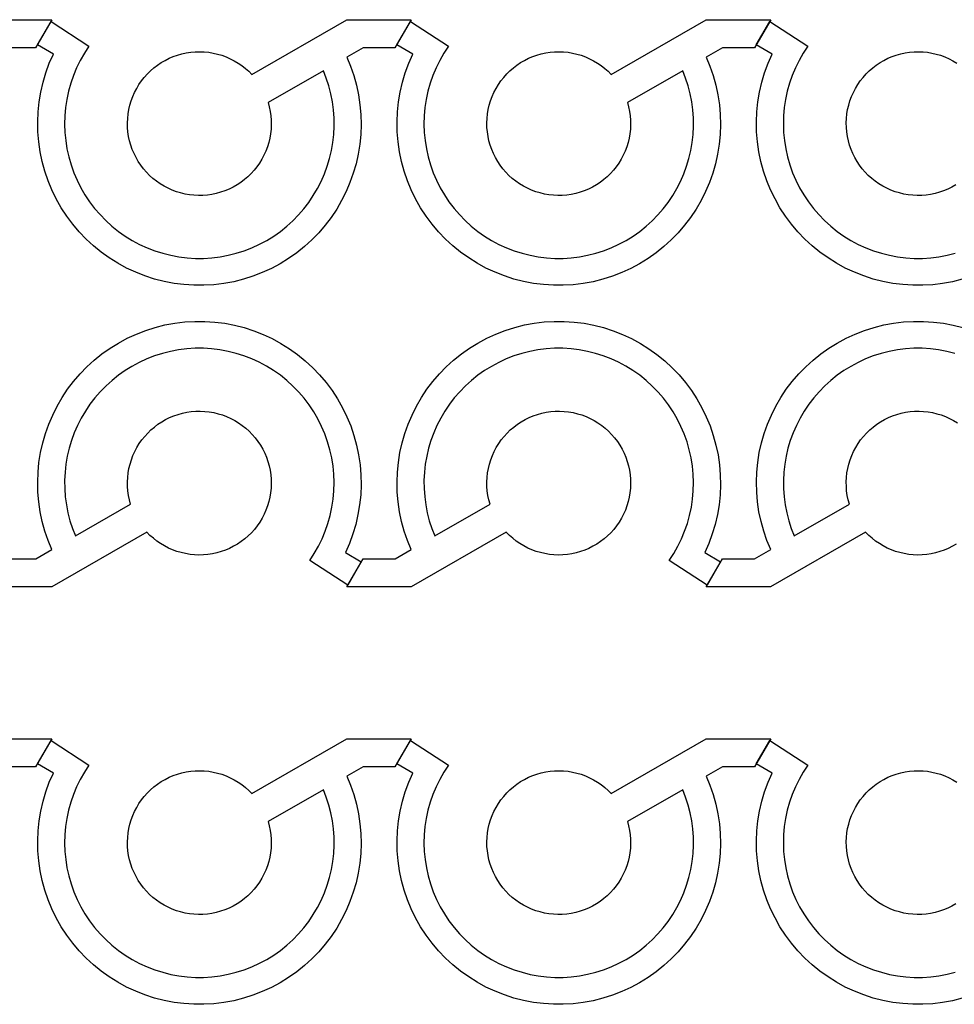
# Model space of a CAD drawing. Units: millimetres. Extents: x -198384 to 15940, y -21376 to 380741.
# Drawn here: x 0 to 2601, y -9388 to -6649 of the extents above; entities that cross this region are included whole.
import ezdxf

# ---------------------------------------------------------------- set-up
doc = ezdxf.new("R2010")
doc.units = ezdxf.units.MM
doc.layers.add('design', color=1, linetype='Continuous')

msp = doc.modelspace()

# ---------------------------------------------------------------- linework, layer by layer
at = {"layer": 'design'}
for points in [[(-89.4, -6649), (89.8, -6649), (44.3, -6726.9), (-44.4, -6726.9)], [(2622.7, -7370.9), (2595.7, -7377.7), (2568.3, -7382.8), (2540.6, -7386.1), (2512.8, -7387.8), (2485, -7387.7), (2457.2, -7385.9), (2429.5, -7382.4), (2402.2, -7377.2), (2375.2, -7370.3), (2348.7, -7361.7), (2322.8, -7351.6), (2297.5, -7339.8), (2273, -7326.5), (2249.4, -7311.7), (2226.8, -7295.5), (2205.2, -7277.9), (2184.7, -7259), (2165.5, -7238.9), (2147.5, -7217.6), (2130.9, -7195.2), (2115.7, -7171.9), (2101.9, -7147.7), (2089.7, -7122.6), (2079.1, -7096.9), (2070, -7070.5), (2062.7, -7043.7), (2057, -7016.4), (2052.9, -6988.8), (2050.7, -6961.1), (2050.1, -6933.2), (2051.2, -6905.4), (2054.1, -6877.7), (2058.7, -6850.2), (2065, -6823.1), (2072.9, -6796.4), (2082.5, -6770.2), (2093.7, -6744.7), (2049.5, -6719), (2087.3, -6654.2), (2192.9, -6722.9), (2180.2, -6742.2), (2168.8, -6762.2), (2158.6, -6782.9), (2149.7, -6804.1), (2142.2, -6825.9), (2136, -6848.1), (2131.1, -6870.7), (2127.7, -6893.5), (2125.7, -6916.4), (2125.1, -6939.5), (2125.9, -6962.5), (2128.1, -6985.4), (2131.7, -7008.2), (2136.7, -7030.7), (2143.1, -7052.9), (2150.8, -7074.6), (2159.9, -7095.8), (2170.2, -7116.4), (2181.8, -7136.3), (2194.6, -7155.5), (2208.6, -7173.9), (2223.6, -7191.3), (2239.7, -7207.8), (2256.8, -7223.3), (2274.8, -7237.7), (2293.6, -7251), (2313.2, -7263.1), (2333.6, -7274), (2354.5, -7283.6), (2376, -7291.8), (2398, -7298.8), (2420.4, -7304.4), (2443, -7308.6), (2465.9, -7311.4), (2488.9, -7312.8), (2512, -7312.8), (2535, -7311.3), (2557.9, -7308.5), (2580.5, -7304.2), (2602.9, -7298.6)], [(2604.8, -7108.3), (2593.9, -7114.6), (2582.7, -7120.1), (2571.1, -7124.9), (2559.3, -7129), (2547.2, -7132.3), (2534.9, -7134.9), (2522.5, -7136.7), (2510, -7137.7), (2497.5, -7137.9), (2485, -7137.4), (2472.5, -7136), (2460.1, -7133.9), (2447.9, -7131), (2436, -7127.4), (2424.2, -7123), (2412.8, -7117.9), (2401.7, -7112.1), (2391, -7105.6), (2380.7, -7098.4), (2370.9, -7090.6), (2361.5, -7082.2), (2352.8, -7073.3), (2344.6, -7063.8), (2337, -7053.8), (2330.1, -7043.3), (2323.8, -7032.5), (2318.2, -7021.3), (2313.4, -7009.7), (2309.2, -6997.9), (2305.9, -6985.8), (2303.3, -6973.5), (2301.4, -6961.1), (2300.3, -6948.7), (2300.1, -6936.1), (2300.6, -6923.6), (2301.9, -6911.1), (2303.9, -6898.8), (2306.8, -6886.6), (2310.4, -6874.6), (2314.7, -6862.8), (2319.8, -6851.3), (2325.6, -6840.2), (2332, -6829.5), (2339.2, -6819.2), (2346.9, -6809.3), (2355.3, -6800), (2364.2, -6791.2), (2373.7, -6783), (2383.6, -6775.3), (2394, -6768.4), (2404.9, -6762.1), (2416.1, -6756.4), (2427.6, -6751.5), (2439.4, -6747.4), (2451.5, -6743.9), (2463.7, -6741.3), (2476.1, -6739.4), (2488.6, -6738.3), (2501.1, -6738), (2513.7, -6738.4), (2526.1, -6739.7), (2538.5, -6741.7), (2550.7, -6744.5), (2562.7, -6748), (2574.5, -6752.3), (2586, -6757.4), (2597.1, -6763.1), (2607.9, -6769.5)], [(-44.2, -8149), (44.6, -8149), (89.8, -8122.9), (79.3, -8097.4), (70.3, -8071.3), (62.9, -8044.8), (57.2, -8017.8), (53.1, -7990.5), (50.8, -7963.1), (50.1, -7935.5), (51.1, -7908), (53.7, -7880.5), (58.1, -7853.3), (64.1, -7826.4), (71.8, -7799.9), (81, -7773.9), (91.9, -7748.6), (104.2, -7723.9), (118.1, -7700.1), (133.3, -7677.1), (150, -7655.2), (168, -7634.3), (187.2, -7614.5), (207.6, -7596), (229.1, -7578.7), (251.6, -7562.8), (275, -7548.3), (299.6, -7535.1), (324.9, -7523.4), (350.9, -7513.4), (377.4, -7505), (404.4, -7498.2), (431.8, -7493.2), (459.5, -7489.8), (487.3, -7488.1), (515.2, -7488.2), (542.9, -7490), (570.6, -7493.5), (597.9, -7498.7), (624.9, -7505.6), (651.4, -7514.2), (677.4, -7524.4), (702.6, -7536.1), (727.1, -7549.4), (750.7, -7564.2), (773.3, -7580.4), (794.9, -7598), (815.4, -7616.9), (834.7, -7637.1), (852.6, -7658.3), (869.3, -7680.7), (884.5, -7704), (898.2, -7728.2), (910.4, -7753.3), (921.1, -7779), (930.1, -7805.4), (937.5, -7832.2), (943.2, -7859.5), (947.2, -7887.1), (949.5, -7914.8), (950, -7942.7), (948.9, -7970.5), (946, -7998.2), (941.4, -8025.7), (935.2, -8052.8), (927.2, -8079.5), (917.6, -8105.7), (906.5, -8131.2), (950.6, -8156.9), (912.8, -8221.7), (807.3, -8153), (819.9, -8133.7), (831.3, -8113.7), (841.5, -8093), (850.4, -8071.8), (857.9, -8050), (864.1, -8027.8), (869, -8005.2), (872.4, -7982.5), (874.4, -7959.5), (875.1, -7936.4), (874.3, -7913.4), (872, -7890.5), (868.4, -7867.7), (863.4, -7845.2), (857, -7823), (849.3, -7801.3), (840.2, -7780.1), (829.9, -7759.5), (818.3, -7739.6), (805.5, -7720.4), (791.6, -7702.1), (776.5, -7684.6), (760.4, -7668.1), (743.4, -7652.6), (725.4, -7638.2), (706.5, -7624.9), (686.9, -7612.8), (666.6, -7601.9), (645.6, -7592.4), (624.1, -7584.1), (602.1, -7577.1), (579.8, -7571.5), (557.1, -7567.3), (534.2, -7564.5), (511.2, -7563.1), (488.1, -7563.1), (465.1, -7564.6), (442.3, -7567.4), (419.6, -7571.7), (397.2, -7577.3), (375.3, -7584.3), (353.8, -7592.7), (332.9, -7602.3), (312.5, -7613.2), (293.3, -7625.1), (274.8, -7638.2), (257.1, -7652.3), (240.3, -7667.5), (224.4, -7683.7), (209.5, -7700.8), (195.7, -7718.8), (183.1, -7737.6), (171.5, -7757.1), (161.2, -7777.3), (152.1, -7798), (144.3, -7819.3), (137.8, -7841), (132.6, -7863.1), (128.8, -7885.4), (126.3, -7907.9), (125.1, -7930.6), (125.4, -7953.2), (127, -7975.8), (129.9, -7998.3), (134.3, -8020.5), (139.9, -8042.5), (146.9, -8064), (155.2, -8085.1), (308.8, -7996.4), (305.5, -7984.3), (303, -7972.1), (301.2, -7959.6), (300.3, -7947.1), (300.1, -7934.6), (300.7, -7922.1), (302.1, -7909.6), (304.2, -7897.3), (307.2, -7885.1), (310.9, -7873.1), (315.3, -7861.4), (320.4, -7850), (326.3, -7838.9), (332.9, -7828.2), (340.1, -7818), (347.9, -7808.2), (356.3, -7798.9), (365.3, -7790.2), (374.8, -7782), (384.9, -7774.5), (395.3, -7767.6), (406.2, -7761.4), (417.4, -7755.8), (429, -7751), (440.9, -7746.9), (452.9, -7743.6), (465.2, -7741), (477.6, -7739.2), (490.1, -7738.2), (502.6, -7738), (515.2, -7738.5), (527.6, -7739.9), (540, -7742), (552.2, -7744.9), (564.2, -7748.5), (575.9, -7752.9), (587.4, -7758), (598.5, -7763.8), (609.2, -7770.3), (619.5, -7777.5), (629.3, -7785.3), (638.6, -7793.7), (647.3, -7802.6), (655.5, -7812.1), (663.1, -7822.1), (670, -7832.6), (676.3, -7843.4), (681.9, -7854.6), (686.7, -7866.2), (690.9, -7878), (694.3, -7890.1), (696.9, -7902.4), (698.7, -7914.8), (699.8, -7927.3), (700.1, -7939.8), (699.5, -7952.3), (698.3, -7964.8), (696.2, -7977.1), (693.3, -7989.3), (689.7, -8001.3), (685.4, -8013.1), (680.3, -8024.6), (674.6, -8035.7), (668.1, -8046.4), (661, -8056.7), (653.2, -8066.6), (644.8, -8075.9), (635.9, -8084.7), (626.5, -8092.9), (616.5, -8100.6), (606.1, -8107.5), (595.3, -8113.8), (584.1, -8119.5), (572.5, -8124.4), (560.7, -8128.5), (548.6, -8132), (536.4, -8134.6), (524, -8136.5), (511.5, -8137.6), (499, -8138), (486.5, -8137.5), (474, -8136.2), (461.6, -8134.2), (449.4, -8131.4), (437.4, -8127.9), (425.6, -8123.6), (414.1, -8118.6), (403, -8112.8), (392.2, -8106.4), (381.9, -8099.3), (372, -8091.6), (362.6, -8083.3), (353.8, -8074.4), (89.6, -8226.9), (-89.6, -8226.9)], [(2606.1, -8107.5), (2595.3, -8113.8), (2584.1, -8119.5), (2572.5, -8124.4), (2560.7, -8128.5), (2548.6, -8132), (2536.4, -8134.6), (2524, -8136.5), (2511.5, -8137.6), (2499, -8138), (2486.5, -8137.5), (2474, -8136.2), (2461.6, -8134.2), (2449.4, -8131.4), (2437.4, -8127.9), (2425.6, -8123.6), (2414.1, -8118.6), (2403, -8112.8), (2392.2, -8106.4), (2381.9, -8099.3), (2372, -8091.6), (2362.6, -8083.3), (2353.8, -8074.4), (2089.6, -8226.9), (1910.4, -8226.9), (1955.8, -8149), (2044.6, -8149), (2089.8, -8122.9), (2079.3, -8097.4), (2070.3, -8071.3), (2062.9, -8044.8), (2057.2, -8017.8), (2053.1, -7990.5), (2050.8, -7963.1), (2050.1, -7935.5), (2051.1, -7908), (2053.7, -7880.5), (2058.1, -7853.3), (2064.1, -7826.4), (2071.8, -7799.9), (2081, -7773.9), (2091.9, -7748.6), (2104.2, -7723.9), (2118.1, -7700.1), (2133.3, -7677.1), (2150, -7655.2), (2168, -7634.3), (2187.2, -7614.5), (2207.6, -7596), (2229.1, -7578.7), (2251.6, -7562.8), (2275, -7548.3), (2299.6, -7535.1), (2324.9, -7523.4), (2350.9, -7513.4), (2377.4, -7505), (2404.4, -7498.2), (2431.8, -7493.2), (2459.5, -7489.8), (2487.3, -7488.1), (2515.2, -7488.2), (2542.9, -7490), (2570.6, -7493.5), (2597.9, -7498.7), (2624.9, -7505.6)], [(2602.1, -7577.1), (2579.8, -7571.5), (2557.1, -7567.3), (2534.2, -7564.5), (2511.2, -7563.1), (2488.1, -7563.1), (2465.1, -7564.6), (2442.3, -7567.4), (2419.6, -7571.7), (2397.2, -7577.3), (2375.3, -7584.3), (2353.8, -7592.7), (2332.9, -7602.3), (2312.5, -7613.2), (2293.3, -7625.1), (2274.8, -7638.2), (2257.1, -7652.3), (2240.3, -7667.5), (2224.4, -7683.7), (2209.5, -7700.8), (2195.7, -7718.8), (2183.1, -7737.6), (2171.5, -7757.1), (2161.2, -7777.3), (2152.1, -7798), (2144.3, -7819.3), (2137.8, -7841), (2132.6, -7863.1), (2128.8, -7885.4), (2126.3, -7907.9), (2125.1, -7930.6), (2125.4, -7953.2), (2127, -7975.8), (2129.9, -7998.3), (2134.3, -8020.5), (2139.9, -8042.5), (2146.9, -8064), (2155.2, -8085.1), (2308.8, -7996.4), (2305.5, -7984.3), (2303, -7972.1), (2301.2, -7959.6), (2300.3, -7947.1), (2300.1, -7934.6), (2300.7, -7922.1), (2302.1, -7909.6), (2304.2, -7897.3), (2307.2, -7885.1), (2310.9, -7873.1), (2315.3, -7861.4), (2320.4, -7850), (2326.3, -7838.9), (2332.9, -7828.2), (2340.1, -7818), (2347.9, -7808.2), (2356.3, -7798.9), (2365.3, -7790.2), (2374.8, -7782), (2384.9, -7774.5), (2395.3, -7767.6), (2406.2, -7761.4), (2417.4, -7755.8), (2429, -7751), (2440.9, -7746.9), (2452.9, -7743.6), (2465.2, -7741), (2477.6, -7739.2), (2490.1, -7738.2), (2502.6, -7738), (2515.2, -7738.5), (2527.6, -7739.9), (2540, -7742), (2552.2, -7744.9), (2564.2, -7748.5), (2575.9, -7752.9), (2587.4, -7758), (2598.5, -7763.8), (2609.2, -7770.3)], [(-89.4, -8649), (89.8, -8649), (44.3, -8726.9), (-44.4, -8726.9)], [(2622.7, -9370.9), (2595.7, -9377.7), (2568.3, -9382.8), (2540.6, -9386.1), (2512.8, -9387.8), (2485, -9387.7), (2457.2, -9385.9), (2429.5, -9382.4), (2402.2, -9377.2), (2375.2, -9370.3), (2348.7, -9361.7), (2322.8, -9351.6), (2297.5, -9339.8), (2273, -9326.5), (2249.4, -9311.7), (2226.8, -9295.5), (2205.2, -9277.9), (2184.7, -9259), (2165.5, -9238.9), (2147.5, -9217.6), (2130.9, -9195.2), (2115.7, -9171.9), (2101.9, -9147.7), (2089.7, -9122.6), (2079.1, -9096.9), (2070, -9070.5), (2062.7, -9043.7), (2057, -9016.4), (2052.9, -8988.8), (2050.7, -8961.1), (2050.1, -8933.2), (2051.2, -8905.4), (2054.1, -8877.7), (2058.7, -8850.2), (2065, -8823.1), (2072.9, -8796.4), (2082.5, -8770.2), (2093.7, -8744.7), (2049.5, -8719), (2087.3, -8654.2), (2192.9, -8722.9), (2180.2, -8742.2), (2168.8, -8762.2), (2158.6, -8782.9), (2149.7, -8804.1), (2142.2, -8825.9), (2136, -8848.1), (2131.1, -8870.7), (2127.7, -8893.5), (2125.7, -8916.4), (2125.1, -8939.5), (2125.9, -8962.5), (2128.1, -8985.4), (2131.7, -9008.2), (2136.7, -9030.7), (2143.1, -9052.9), (2150.8, -9074.6), (2159.9, -9095.8), (2170.2, -9116.4), (2181.8, -9136.3), (2194.6, -9155.5), (2208.6, -9173.9), (2223.6, -9191.3), (2239.7, -9207.8), (2256.8, -9223.3), (2274.8, -9237.7), (2293.6, -9251), (2313.2, -9263.1), (2333.6, -9274), (2354.5, -9283.6), (2376, -9291.8), (2398, -9298.8), (2420.4, -9304.4), (2443, -9308.6), (2465.9, -9311.4), (2488.9, -9312.8), (2512, -9312.8), (2535, -9311.3), (2557.9, -9308.5), (2580.5, -9304.2), (2602.9, -9298.6)], [(2604.8, -9108.3), (2593.9, -9114.6), (2582.7, -9120.1), (2571.1, -9124.9), (2559.3, -9129), (2547.2, -9132.3), (2534.9, -9134.9), (2522.5, -9136.7), (2510, -9137.7), (2497.5, -9137.9), (2485, -9137.4), (2472.5, -9136), (2460.1, -9133.9), (2447.9, -9131), (2436, -9127.4), (2424.2, -9123), (2412.8, -9117.9), (2401.7, -9112.1), (2391, -9105.6), (2380.7, -9098.4), (2370.9, -9090.6), (2361.5, -9082.2), (2352.8, -9073.3), (2344.6, -9063.8), (2337, -9053.8), (2330.1, -9043.3), (2323.8, -9032.5), (2318.2, -9021.3), (2313.4, -9009.7), (2309.2, -8997.9), (2305.9, -8985.8), (2303.3, -8973.5), (2301.4, -8961.1), (2300.3, -8948.7), (2300.1, -8936.1), (2300.6, -8923.6), (2301.9, -8911.1), (2303.9, -8898.8), (2306.8, -8886.6), (2310.4, -8874.6), (2314.7, -8862.8), (2319.8, -8851.3), (2325.6, -8840.2), (2332, -8829.5), (2339.2, -8819.2), (2346.9, -8809.3), (2355.3, -8800), (2364.2, -8791.2), (2373.7, -8783), (2383.6, -8775.3), (2394, -8768.4), (2404.9, -8762.1), (2416.1, -8756.4), (2427.6, -8751.5), (2439.4, -8747.4), (2451.5, -8743.9), (2463.7, -8741.3), (2476.1, -8739.4), (2488.6, -8738.3), (2501.1, -8738), (2513.7, -8738.4), (2526.1, -8739.7), (2538.5, -8741.7), (2550.7, -8744.5), (2562.7, -8748), (2574.5, -8752.3), (2586, -8757.4), (2597.1, -8763.1), (2607.9, -8769.5)]]:
    msp.add_lwpolyline(points, dxfattribs=at)
for points in [[(910.6, -6649), (1089.8, -6649), (1044.3, -6726.9), (955.6, -6726.9), (910.3, -6753), (920.9, -6778.5), (929.8, -6804.6), (937.2, -6831.1), (942.9, -6858.1), (947, -6885.4), (949.4, -6912.8), (950.1, -6940.4), (949.1, -6968), (946.4, -6995.4), (942, -7022.6), (936, -7049.5), (928.4, -7076), (919.1, -7102), (908.3, -7127.3), (895.9, -7152), (882.1, -7175.8), (866.8, -7198.8), (850.1, -7220.7), (832.1, -7241.6), (812.9, -7261.4), (792.5, -7280), (771, -7297.2), (748.5, -7313.1), (725.1, -7327.7), (700.5, -7340.8), (675.2, -7352.5), (649.2, -7362.5), (622.7, -7370.9), (595.7, -7377.7), (568.3, -7382.8), (540.6, -7386.1), (512.8, -7387.8), (485, -7387.7), (457.2, -7385.9), (429.5, -7382.4), (402.2, -7377.2), (375.2, -7370.3), (348.7, -7361.7), (322.8, -7351.6), (297.5, -7339.8), (273, -7326.5), (249.4, -7311.7), (226.8, -7295.5), (205.2, -7277.9), (184.7, -7259), (165.5, -7238.9), (147.5, -7217.6), (130.9, -7195.2), (115.7, -7171.9), (101.9, -7147.7), (89.7, -7122.6), (79.1, -7096.9), (70, -7070.5), (62.7, -7043.7), (57, -7016.4), (52.9, -6988.8), (50.7, -6961.1), (50.1, -6933.2), (51.2, -6905.4), (54.1, -6877.7), (58.7, -6850.2), (65, -6823.1), (72.9, -6796.4), (82.5, -6770.2), (93.7, -6744.7), (49.5, -6719), (87.3, -6654.2), (192.9, -6722.9), (180.2, -6742.2), (168.8, -6762.2), (158.6, -6782.9), (149.7, -6804.1), (142.2, -6825.9), (136, -6848.1), (131.1, -6870.7), (127.7, -6893.5), (125.7, -6916.4), (125.1, -6939.5), (125.9, -6962.5), (128.1, -6985.4), (131.7, -7008.2), (136.7, -7030.7), (143.1, -7052.9), (150.8, -7074.6), (159.9, -7095.8), (170.2, -7116.4), (181.8, -7136.3), (194.6, -7155.5), (208.6, -7173.9), (223.6, -7191.3), (239.7, -7207.8), (256.8, -7223.3), (274.8, -7237.7), (293.6, -7251), (313.2, -7263.1), (333.6, -7274), (354.5, -7283.6), (376, -7291.8), (398, -7298.8), (420.4, -7304.4), (443, -7308.6), (465.9, -7311.4), (488.9, -7312.8), (512, -7312.8), (535, -7311.3), (557.9, -7308.5), (580.5, -7304.2), (602.9, -7298.6), (624.8, -7291.6), (646.3, -7283.3), (667.3, -7273.6), (687.6, -7262.7), (706.9, -7250.8), (725.4, -7237.7), (743.1, -7223.6), (759.9, -7208.4), (775.7, -7192.2), (790.6, -7175.1), (804.4, -7157.1), (817.1, -7138.3), (828.6, -7118.8), (838.9, -7098.6), (848, -7077.9), (855.8, -7056.6), (862.3, -7034.9), (867.5, -7012.8), (871.4, -6990.5), (873.9, -6968), (875, -6945.3), (874.8, -6922.7), (873.1, -6900.1), (870.2, -6877.6), (865.9, -6855.4), (860.2, -6833.4), (853.2, -6811.9), (845, -6790.8), (691.3, -6879.5), (694.6, -6891.6), (697.1, -6903.9), (698.9, -6916.3), (699.9, -6928.8), (700, -6941.3), (699.4, -6953.8), (698, -6966.3), (695.9, -6978.6), (693, -6990.8), (689.3, -7002.8), (684.8, -7014.5), (679.7, -7025.9), (673.8, -7037), (667.3, -7047.7), (660.1, -7058), (652.2, -7067.7), (643.8, -7077), (634.8, -7085.8), (625.3, -7093.9), (615.3, -7101.4), (604.8, -7108.3), (593.9, -7114.6), (582.7, -7120.1), (571.1, -7124.9), (559.3, -7129), (547.2, -7132.3), (534.9, -7134.9), (522.5, -7136.7), (510, -7137.7), (497.5, -7137.9), (485, -7137.4), (472.5, -7136), (460.1, -7133.9), (447.9, -7131), (436, -7127.4), (424.2, -7123), (412.8, -7117.9), (401.7, -7112.1), (391, -7105.6), (380.7, -7098.4), (370.9, -7090.6), (361.5, -7082.2), (352.8, -7073.3), (344.6, -7063.8), (337, -7053.8), (330.1, -7043.3), (323.8, -7032.5), (318.2, -7021.3), (313.4, -7009.7), (309.2, -6997.9), (305.9, -6985.8), (303.3, -6973.5), (301.4, -6961.1), (300.3, -6948.7), (300.1, -6936.1), (300.6, -6923.6), (301.9, -6911.1), (303.9, -6898.8), (306.8, -6886.6), (310.4, -6874.6), (314.7, -6862.8), (319.8, -6851.3), (325.6, -6840.2), (332, -6829.5), (339.2, -6819.2), (346.9, -6809.3), (355.3, -6800), (364.2, -6791.2), (373.7, -6783), (383.6, -6775.3), (394, -6768.4), (404.9, -6762.1), (416.1, -6756.4), (427.6, -6751.5), (439.4, -6747.4), (451.5, -6743.9), (463.7, -6741.3), (476.1, -6739.4), (488.6, -6738.3), (501.1, -6738), (513.7, -6738.4), (526.1, -6739.7), (538.5, -6741.7), (550.7, -6744.5), (562.7, -6748), (574.5, -6752.3), (586, -6757.4), (597.1, -6763.1), (607.9, -6769.5), (618.2, -6776.6), (628.1, -6784.3), (637.5, -6792.6), (646.3, -6801.5)], [(1910.6, -6649), (2089.8, -6649), (2044.3, -6726.9), (1955.6, -6726.9), (1910.3, -6753), (1920.9, -6778.5), (1929.8, -6804.6), (1937.2, -6831.1), (1942.9, -6858.1), (1947, -6885.4), (1949.4, -6912.8), (1950.1, -6940.4), (1949.1, -6968), (1946.4, -6995.4), (1942, -7022.6), (1936, -7049.5), (1928.4, -7076), (1919.1, -7102), (1908.3, -7127.3), (1895.9, -7152), (1882.1, -7175.8), (1866.8, -7198.8), (1850.1, -7220.7), (1832.1, -7241.6), (1812.9, -7261.4), (1792.5, -7280), (1771, -7297.2), (1748.5, -7313.1), (1725.1, -7327.7), (1700.5, -7340.8), (1675.2, -7352.5), (1649.2, -7362.5), (1622.7, -7370.9), (1595.7, -7377.7), (1568.3, -7382.8), (1540.6, -7386.1), (1512.8, -7387.8), (1485, -7387.7), (1457.2, -7385.9), (1429.5, -7382.4), (1402.2, -7377.2), (1375.2, -7370.3), (1348.7, -7361.7), (1322.8, -7351.6), (1297.5, -7339.8), (1273, -7326.5), (1249.4, -7311.7), (1226.8, -7295.5), (1205.2, -7277.9), (1184.7, -7259), (1165.5, -7238.9), (1147.5, -7217.6), (1130.9, -7195.2), (1115.7, -7171.9), (1101.9, -7147.7), (1089.7, -7122.6), (1079.1, -7096.9), (1070, -7070.5), (1062.7, -7043.7), (1057, -7016.4), (1052.9, -6988.8), (1050.7, -6961.1), (1050.1, -6933.2), (1051.2, -6905.4), (1054.1, -6877.7), (1058.7, -6850.2), (1065, -6823.1), (1072.9, -6796.4), (1082.5, -6770.2), (1093.7, -6744.7), (1049.5, -6719), (1087.3, -6654.2), (1192.9, -6722.9), (1180.2, -6742.2), (1168.8, -6762.2), (1158.6, -6782.9), (1149.7, -6804.1), (1142.2, -6825.9), (1136, -6848.1), (1131.1, -6870.7), (1127.7, -6893.5), (1125.7, -6916.4), (1125.1, -6939.5), (1125.9, -6962.5), (1128.1, -6985.4), (1131.7, -7008.2), (1136.7, -7030.7), (1143.1, -7052.9), (1150.8, -7074.6), (1159.9, -7095.8), (1170.2, -7116.4), (1181.8, -7136.3), (1194.6, -7155.5), (1208.6, -7173.9), (1223.6, -7191.3), (1239.7, -7207.8), (1256.8, -7223.3), (1274.8, -7237.7), (1293.6, -7251), (1313.2, -7263.1), (1333.6, -7274), (1354.5, -7283.6), (1376, -7291.8), (1398, -7298.8), (1420.4, -7304.4), (1443, -7308.6), (1465.9, -7311.4), (1488.9, -7312.8), (1512, -7312.8), (1535, -7311.3), (1557.9, -7308.5), (1580.5, -7304.2), (1602.9, -7298.6), (1624.8, -7291.6), (1646.3, -7283.3), (1667.3, -7273.6), (1687.6, -7262.7), (1706.9, -7250.8), (1725.4, -7237.7), (1743.1, -7223.6), (1759.9, -7208.4), (1775.7, -7192.2), (1790.6, -7175.1), (1804.4, -7157.1), (1817.1, -7138.3), (1828.6, -7118.8), (1838.9, -7098.6), (1848, -7077.9), (1855.8, -7056.6), (1862.3, -7034.9), (1867.5, -7012.8), (1871.4, -6990.5), (1873.9, -6968), (1875, -6945.3), (1874.8, -6922.7), (1873.1, -6900.1), (1870.2, -6877.6), (1865.9, -6855.4), (1860.2, -6833.4), (1853.2, -6811.9), (1845, -6790.8), (1691.3, -6879.5), (1694.6, -6891.6), (1697.1, -6903.9), (1698.9, -6916.3), (1699.9, -6928.8), (1700, -6941.3), (1699.4, -6953.8), (1698, -6966.3), (1695.9, -6978.6), (1693, -6990.8), (1689.3, -7002.8), (1684.8, -7014.5), (1679.7, -7025.9), (1673.8, -7037), (1667.3, -7047.7), (1660.1, -7058), (1652.2, -7067.7), (1643.8, -7077), (1634.8, -7085.8), (1625.3, -7093.9), (1615.3, -7101.4), (1604.8, -7108.3), (1593.9, -7114.6), (1582.7, -7120.1), (1571.1, -7124.9), (1559.3, -7129), (1547.2, -7132.3), (1534.9, -7134.9), (1522.5, -7136.7), (1510, -7137.7), (1497.5, -7137.9), (1485, -7137.4), (1472.5, -7136), (1460.1, -7133.9), (1447.9, -7131), (1436, -7127.4), (1424.2, -7123), (1412.8, -7117.9), (1401.7, -7112.1), (1391, -7105.6), (1380.7, -7098.4), (1370.9, -7090.6), (1361.5, -7082.2), (1352.8, -7073.3), (1344.6, -7063.8), (1337, -7053.8), (1330.1, -7043.3), (1323.8, -7032.5), (1318.2, -7021.3), (1313.4, -7009.7), (1309.2, -6997.9), (1305.9, -6985.8), (1303.3, -6973.5), (1301.4, -6961.1), (1300.3, -6948.7), (1300.1, -6936.1), (1300.6, -6923.6), (1301.9, -6911.1), (1303.9, -6898.8), (1306.8, -6886.6), (1310.4, -6874.6), (1314.7, -6862.8), (1319.8, -6851.3), (1325.6, -6840.2), (1332, -6829.5), (1339.2, -6819.2), (1346.9, -6809.3), (1355.3, -6800), (1364.2, -6791.2), (1373.7, -6783), (1383.6, -6775.3), (1394, -6768.4), (1404.9, -6762.1), (1416.1, -6756.4), (1427.6, -6751.5), (1439.4, -6747.4), (1451.5, -6743.9), (1463.7, -6741.3), (1476.1, -6739.4), (1488.6, -6738.3), (1501.1, -6738), (1513.7, -6738.4), (1526.1, -6739.7), (1538.5, -6741.7), (1550.7, -6744.5), (1562.7, -6748), (1574.5, -6752.3), (1586, -6757.4), (1597.1, -6763.1), (1607.9, -6769.5), (1618.2, -6776.6), (1628.1, -6784.3), (1637.5, -6792.6), (1646.3, -6801.5)], [(1089.6, -8226.9), (910.4, -8226.9), (955.8, -8149), (1044.6, -8149), (1089.8, -8122.9), (1079.3, -8097.4), (1070.3, -8071.3), (1062.9, -8044.8), (1057.2, -8017.8), (1053.1, -7990.5), (1050.8, -7963.1), (1050.1, -7935.5), (1051.1, -7908), (1053.7, -7880.5), (1058.1, -7853.3), (1064.1, -7826.4), (1071.8, -7799.9), (1081, -7773.9), (1091.9, -7748.6), (1104.2, -7723.9), (1118.1, -7700.1), (1133.3, -7677.1), (1150, -7655.2), (1168, -7634.3), (1187.2, -7614.5), (1207.6, -7596), (1229.1, -7578.7), (1251.6, -7562.8), (1275, -7548.3), (1299.6, -7535.1), (1324.9, -7523.4), (1350.9, -7513.4), (1377.4, -7505), (1404.4, -7498.2), (1431.8, -7493.2), (1459.5, -7489.8), (1487.3, -7488.1), (1515.2, -7488.2), (1542.9, -7490), (1570.6, -7493.5), (1597.9, -7498.7), (1624.9, -7505.6), (1651.4, -7514.2), (1677.4, -7524.4), (1702.6, -7536.1), (1727.1, -7549.4), (1750.7, -7564.2), (1773.3, -7580.4), (1794.9, -7598), (1815.4, -7616.9), (1834.7, -7637.1), (1852.6, -7658.3), (1869.3, -7680.7), (1884.5, -7704), (1898.2, -7728.2), (1910.4, -7753.3), (1921.1, -7779), (1930.1, -7805.4), (1937.5, -7832.2), (1943.2, -7859.5), (1947.2, -7887.1), (1949.5, -7914.8), (1950, -7942.7), (1948.9, -7970.5), (1946, -7998.2), (1941.4, -8025.7), (1935.2, -8052.8), (1927.2, -8079.5), (1917.6, -8105.7), (1906.5, -8131.2), (1950.6, -8156.9), (1912.8, -8221.7), (1807.3, -8153), (1819.9, -8133.7), (1831.3, -8113.7), (1841.5, -8093), (1850.4, -8071.8), (1857.9, -8050), (1864.1, -8027.8), (1869, -8005.2), (1872.4, -7982.5), (1874.4, -7959.5), (1875.1, -7936.4), (1874.3, -7913.4), (1872, -7890.5), (1868.4, -7867.7), (1863.4, -7845.2), (1857, -7823), (1849.3, -7801.3), (1840.2, -7780.1), (1829.9, -7759.5), (1818.3, -7739.6), (1805.5, -7720.4), (1791.6, -7702.1), (1776.5, -7684.6), (1760.4, -7668.1), (1743.4, -7652.6), (1725.4, -7638.2), (1706.5, -7624.9), (1686.9, -7612.8), (1666.6, -7601.9), (1645.6, -7592.4), (1624.1, -7584.1), (1602.1, -7577.1), (1579.8, -7571.5), (1557.1, -7567.3), (1534.2, -7564.5), (1511.2, -7563.1), (1488.1, -7563.1), (1465.1, -7564.6), (1442.3, -7567.4), (1419.6, -7571.7), (1397.2, -7577.3), (1375.3, -7584.3), (1353.8, -7592.7), (1332.9, -7602.3), (1312.5, -7613.2), (1293.3, -7625.1), (1274.8, -7638.2), (1257.1, -7652.3), (1240.3, -7667.5), (1224.4, -7683.7), (1209.5, -7700.8), (1195.7, -7718.8), (1183.1, -7737.6), (1171.5, -7757.1), (1161.2, -7777.3), (1152.1, -7798), (1144.3, -7819.3), (1137.8, -7841), (1132.6, -7863.1), (1128.8, -7885.4), (1126.3, -7907.9), (1125.1, -7930.6), (1125.4, -7953.2), (1127, -7975.8), (1129.9, -7998.3), (1134.3, -8020.5), (1139.9, -8042.5), (1146.9, -8064), (1155.2, -8085.1), (1308.8, -7996.4), (1305.5, -7984.3), (1303, -7972.1), (1301.2, -7959.6), (1300.3, -7947.1), (1300.1, -7934.6), (1300.7, -7922.1), (1302.1, -7909.6), (1304.2, -7897.3), (1307.2, -7885.1), (1310.9, -7873.1), (1315.3, -7861.4), (1320.4, -7850), (1326.3, -7838.9), (1332.9, -7828.2), (1340.1, -7818), (1347.9, -7808.2), (1356.3, -7798.9), (1365.3, -7790.2), (1374.8, -7782), (1384.9, -7774.5), (1395.3, -7767.6), (1406.2, -7761.4), (1417.4, -7755.8), (1429, -7751), (1440.9, -7746.9), (1452.9, -7743.6), (1465.2, -7741), (1477.6, -7739.2), (1490.1, -7738.2), (1502.6, -7738), (1515.2, -7738.5), (1527.6, -7739.9), (1540, -7742), (1552.2, -7744.9), (1564.2, -7748.5), (1575.9, -7752.9), (1587.4, -7758), (1598.5, -7763.8), (1609.2, -7770.3), (1619.5, -7777.5), (1629.3, -7785.3), (1638.6, -7793.7), (1647.3, -7802.6), (1655.5, -7812.1), (1663.1, -7822.1), (1670, -7832.6), (1676.3, -7843.4), (1681.9, -7854.6), (1686.7, -7866.2), (1690.9, -7878), (1694.3, -7890.1), (1696.9, -7902.4), (1698.7, -7914.8), (1699.8, -7927.3), (1700.1, -7939.8), (1699.5, -7952.3), (1698.3, -7964.8), (1696.2, -7977.1), (1693.3, -7989.3), (1689.7, -8001.3), (1685.4, -8013.1), (1680.3, -8024.6), (1674.6, -8035.7), (1668.1, -8046.4), (1661, -8056.7), (1653.2, -8066.6), (1644.8, -8075.9), (1635.9, -8084.7), (1626.5, -8092.9), (1616.5, -8100.6), (1606.1, -8107.5), (1595.3, -8113.8), (1584.1, -8119.5), (1572.5, -8124.4), (1560.7, -8128.5), (1548.6, -8132), (1536.4, -8134.6), (1524, -8136.5), (1511.5, -8137.6), (1499, -8138), (1486.5, -8137.5), (1474, -8136.2), (1461.6, -8134.2), (1449.4, -8131.4), (1437.4, -8127.9), (1425.6, -8123.6), (1414.1, -8118.6), (1403, -8112.8), (1392.2, -8106.4), (1381.9, -8099.3), (1372, -8091.6), (1362.6, -8083.3), (1353.8, -8074.4)], [(910.6, -8649), (1089.8, -8649), (1044.3, -8726.9), (955.6, -8726.9), (910.3, -8753), (920.9, -8778.5), (929.8, -8804.6), (937.2, -8831.1), (942.9, -8858.1), (947, -8885.4), (949.4, -8912.8), (950.1, -8940.4), (949.1, -8968), (946.4, -8995.4), (942, -9022.6), (936, -9049.5), (928.4, -9076), (919.1, -9102), (908.3, -9127.3), (895.9, -9152), (882.1, -9175.8), (866.8, -9198.8), (850.1, -9220.7), (832.1, -9241.6), (812.9, -9261.4), (792.5, -9280), (771, -9297.2), (748.5, -9313.1), (725.1, -9327.7), (700.5, -9340.8), (675.2, -9352.5), (649.2, -9362.5), (622.7, -9370.9), (595.7, -9377.7), (568.3, -9382.8), (540.6, -9386.1), (512.8, -9387.8), (485, -9387.7), (457.2, -9385.9), (429.5, -9382.4), (402.2, -9377.2), (375.2, -9370.3), (348.7, -9361.7), (322.8, -9351.6), (297.5, -9339.8), (273, -9326.5), (249.4, -9311.7), (226.8, -9295.5), (205.2, -9277.9), (184.7, -9259), (165.5, -9238.9), (147.5, -9217.6), (130.9, -9195.2), (115.7, -9171.9), (101.9, -9147.7), (89.7, -9122.6), (79.1, -9096.9), (70, -9070.5), (62.7, -9043.7), (57, -9016.4), (52.9, -8988.8), (50.7, -8961.1), (50.1, -8933.2), (51.2, -8905.4), (54.1, -8877.7), (58.7, -8850.2), (65, -8823.1), (72.9, -8796.4), (82.5, -8770.2), (93.7, -8744.7), (49.5, -8719), (87.3, -8654.2), (192.9, -8722.9), (180.2, -8742.2), (168.8, -8762.2), (158.6, -8782.9), (149.7, -8804.1), (142.2, -8825.9), (136, -8848.1), (131.1, -8870.7), (127.7, -8893.5), (125.7, -8916.4), (125.1, -8939.5), (125.9, -8962.5), (128.1, -8985.4), (131.7, -9008.2), (136.7, -9030.7), (143.1, -9052.9), (150.8, -9074.6), (159.9, -9095.8), (170.2, -9116.4), (181.8, -9136.3), (194.6, -9155.5), (208.6, -9173.9), (223.6, -9191.3), (239.7, -9207.8), (256.8, -9223.3), (274.8, -9237.7), (293.6, -9251), (313.2, -9263.1), (333.6, -9274), (354.5, -9283.6), (376, -9291.8), (398, -9298.8), (420.4, -9304.4), (443, -9308.6), (465.9, -9311.4), (488.9, -9312.8), (512, -9312.8), (535, -9311.3), (557.9, -9308.5), (580.5, -9304.2), (602.9, -9298.6), (624.8, -9291.6), (646.3, -9283.3), (667.3, -9273.6), (687.6, -9262.7), (706.9, -9250.8), (725.4, -9237.7), (743.1, -9223.6), (759.9, -9208.4), (775.7, -9192.2), (790.6, -9175.1), (804.4, -9157.1), (817.1, -9138.3), (828.6, -9118.8), (838.9, -9098.6), (848, -9077.9), (855.8, -9056.6), (862.3, -9034.9), (867.5, -9012.8), (871.4, -8990.5), (873.9, -8968), (875, -8945.3), (874.8, -8922.7), (873.1, -8900.1), (870.2, -8877.6), (865.9, -8855.4), (860.2, -8833.4), (853.2, -8811.9), (845, -8790.8), (691.3, -8879.5), (694.6, -8891.6), (697.1, -8903.9), (698.9, -8916.3), (699.9, -8928.8), (700, -8941.3), (699.4, -8953.8), (698, -8966.3), (695.9, -8978.6), (693, -8990.8), (689.3, -9002.8), (684.8, -9014.5), (679.7, -9025.9), (673.8, -9037), (667.3, -9047.7), (660.1, -9058), (652.2, -9067.7), (643.8, -9077), (634.8, -9085.8), (625.3, -9093.9), (615.3, -9101.4), (604.8, -9108.3), (593.9, -9114.6), (582.7, -9120.1), (571.1, -9124.9), (559.3, -9129), (547.2, -9132.3), (534.9, -9134.9), (522.5, -9136.7), (510, -9137.7), (497.5, -9137.9), (485, -9137.4), (472.5, -9136), (460.1, -9133.9), (447.9, -9131), (436, -9127.4), (424.2, -9123), (412.8, -9117.9), (401.7, -9112.1), (391, -9105.6), (380.7, -9098.4), (370.9, -9090.6), (361.5, -9082.2), (352.8, -9073.3), (344.6, -9063.8), (337, -9053.8), (330.1, -9043.3), (323.8, -9032.5), (318.2, -9021.3), (313.4, -9009.7), (309.2, -8997.9), (305.9, -8985.8), (303.3, -8973.5), (301.4, -8961.1), (300.3, -8948.7), (300.1, -8936.1), (300.6, -8923.6), (301.9, -8911.1), (303.9, -8898.8), (306.8, -8886.6), (310.4, -8874.6), (314.7, -8862.8), (319.8, -8851.3), (325.6, -8840.2), (332, -8829.5), (339.2, -8819.2), (346.9, -8809.3), (355.3, -8800), (364.2, -8791.2), (373.7, -8783), (383.6, -8775.3), (394, -8768.4), (404.9, -8762.1), (416.1, -8756.4), (427.6, -8751.5), (439.4, -8747.4), (451.5, -8743.9), (463.7, -8741.3), (476.1, -8739.4), (488.6, -8738.3), (501.1, -8738), (513.7, -8738.4), (526.1, -8739.7), (538.5, -8741.7), (550.7, -8744.5), (562.7, -8748), (574.5, -8752.3), (586, -8757.4), (597.1, -8763.1), (607.9, -8769.5), (618.2, -8776.6), (628.1, -8784.3), (637.5, -8792.6), (646.3, -8801.5)], [(1910.6, -8649), (2089.8, -8649), (2044.3, -8726.9), (1955.6, -8726.9), (1910.3, -8753), (1920.9, -8778.5), (1929.8, -8804.6), (1937.2, -8831.1), (1942.9, -8858.1), (1947, -8885.4), (1949.4, -8912.8), (1950.1, -8940.4), (1949.1, -8968), (1946.4, -8995.4), (1942, -9022.6), (1936, -9049.5), (1928.4, -9076), (1919.1, -9102), (1908.3, -9127.3), (1895.9, -9152), (1882.1, -9175.8), (1866.8, -9198.8), (1850.1, -9220.7), (1832.1, -9241.6), (1812.9, -9261.4), (1792.5, -9280), (1771, -9297.2), (1748.5, -9313.1), (1725.1, -9327.7), (1700.5, -9340.8), (1675.2, -9352.5), (1649.2, -9362.5), (1622.7, -9370.9), (1595.7, -9377.7), (1568.3, -9382.8), (1540.6, -9386.1), (1512.8, -9387.8), (1485, -9387.7), (1457.2, -9385.9), (1429.5, -9382.4), (1402.2, -9377.2), (1375.2, -9370.3), (1348.7, -9361.7), (1322.8, -9351.6), (1297.5, -9339.8), (1273, -9326.5), (1249.4, -9311.7), (1226.8, -9295.5), (1205.2, -9277.9), (1184.7, -9259), (1165.5, -9238.9), (1147.5, -9217.6), (1130.9, -9195.2), (1115.7, -9171.9), (1101.9, -9147.7), (1089.7, -9122.6), (1079.1, -9096.9), (1070, -9070.5), (1062.7, -9043.7), (1057, -9016.4), (1052.9, -8988.8), (1050.7, -8961.1), (1050.1, -8933.2), (1051.2, -8905.4), (1054.1, -8877.7), (1058.7, -8850.2), (1065, -8823.1), (1072.9, -8796.4), (1082.5, -8770.2), (1093.7, -8744.7), (1049.5, -8719), (1087.3, -8654.2), (1192.9, -8722.9), (1180.2, -8742.2), (1168.8, -8762.2), (1158.6, -8782.9), (1149.7, -8804.1), (1142.2, -8825.9), (1136, -8848.1), (1131.1, -8870.7), (1127.7, -8893.5), (1125.7, -8916.4), (1125.1, -8939.5), (1125.9, -8962.5), (1128.1, -8985.4), (1131.7, -9008.2), (1136.7, -9030.7), (1143.1, -9052.9), (1150.8, -9074.6), (1159.9, -9095.8), (1170.2, -9116.4), (1181.8, -9136.3), (1194.6, -9155.5), (1208.6, -9173.9), (1223.6, -9191.3), (1239.7, -9207.8), (1256.8, -9223.3), (1274.8, -9237.7), (1293.6, -9251), (1313.2, -9263.1), (1333.6, -9274), (1354.5, -9283.6), (1376, -9291.8), (1398, -9298.8), (1420.4, -9304.4), (1443, -9308.6), (1465.9, -9311.4), (1488.9, -9312.8), (1512, -9312.8), (1535, -9311.3), (1557.9, -9308.5), (1580.5, -9304.2), (1602.9, -9298.6), (1624.8, -9291.6), (1646.3, -9283.3), (1667.3, -9273.6), (1687.6, -9262.7), (1706.9, -9250.8), (1725.4, -9237.7), (1743.1, -9223.6), (1759.9, -9208.4), (1775.7, -9192.2), (1790.6, -9175.1), (1804.4, -9157.1), (1817.1, -9138.3), (1828.6, -9118.8), (1838.9, -9098.6), (1848, -9077.9), (1855.8, -9056.6), (1862.3, -9034.9), (1867.5, -9012.8), (1871.4, -8990.5), (1873.9, -8968), (1875, -8945.3), (1874.8, -8922.7), (1873.1, -8900.1), (1870.2, -8877.6), (1865.9, -8855.4), (1860.2, -8833.4), (1853.2, -8811.9), (1845, -8790.8), (1691.3, -8879.5), (1694.6, -8891.6), (1697.1, -8903.9), (1698.9, -8916.3), (1699.9, -8928.8), (1700, -8941.3), (1699.4, -8953.8), (1698, -8966.3), (1695.9, -8978.6), (1693, -8990.8), (1689.3, -9002.8), (1684.8, -9014.5), (1679.7, -9025.9), (1673.8, -9037), (1667.3, -9047.7), (1660.1, -9058), (1652.2, -9067.7), (1643.8, -9077), (1634.8, -9085.8), (1625.3, -9093.9), (1615.3, -9101.4), (1604.8, -9108.3), (1593.9, -9114.6), (1582.7, -9120.1), (1571.1, -9124.9), (1559.3, -9129), (1547.2, -9132.3), (1534.9, -9134.9), (1522.5, -9136.7), (1510, -9137.7), (1497.5, -9137.9), (1485, -9137.4), (1472.5, -9136), (1460.1, -9133.9), (1447.9, -9131), (1436, -9127.4), (1424.2, -9123), (1412.8, -9117.9), (1401.7, -9112.1), (1391, -9105.6), (1380.7, -9098.4), (1370.9, -9090.6), (1361.5, -9082.2), (1352.8, -9073.3), (1344.6, -9063.8), (1337, -9053.8), (1330.1, -9043.3), (1323.8, -9032.5), (1318.2, -9021.3), (1313.4, -9009.7), (1309.2, -8997.9), (1305.9, -8985.8), (1303.3, -8973.5), (1301.4, -8961.1), (1300.3, -8948.7), (1300.1, -8936.1), (1300.6, -8923.6), (1301.9, -8911.1), (1303.9, -8898.8), (1306.8, -8886.6), (1310.4, -8874.6), (1314.7, -8862.8), (1319.8, -8851.3), (1325.6, -8840.2), (1332, -8829.5), (1339.2, -8819.2), (1346.9, -8809.3), (1355.3, -8800), (1364.2, -8791.2), (1373.7, -8783), (1383.6, -8775.3), (1394, -8768.4), (1404.9, -8762.1), (1416.1, -8756.4), (1427.6, -8751.5), (1439.4, -8747.4), (1451.5, -8743.9), (1463.7, -8741.3), (1476.1, -8739.4), (1488.6, -8738.3), (1501.1, -8738), (1513.7, -8738.4), (1526.1, -8739.7), (1538.5, -8741.7), (1550.7, -8744.5), (1562.7, -8748), (1574.5, -8752.3), (1586, -8757.4), (1597.1, -8763.1), (1607.9, -8769.5), (1618.2, -8776.6), (1628.1, -8784.3), (1637.5, -8792.6), (1646.3, -8801.5)]]:
    msp.add_lwpolyline(points, close=True, dxfattribs=at)

doc.saveas('drawing.dxf')
